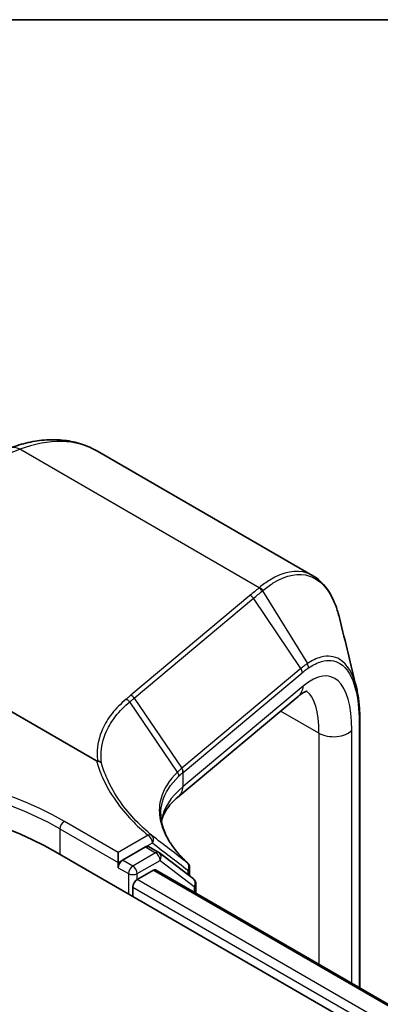
# Model space of a CAD drawing. Units: millimetres. Extents: x 0 to 8858, y 0 to 1546.
# Drawn here: x 67 to 68, y 136 to 140 of the extents above; entities that cross this region are included whole.
import ezdxf

# ---------------------------------------------------------------- set-up
doc = ezdxf.new("R2010")
doc.units = ezdxf.units.MM
doc.header["$LTSCALE"] = 0.5
for name, color, linetype, lineweight in [('Border (ISO)', 7, 'Continuous', 35), ('Visible (ISO)', 7, 'Continuous', 35), ('Visible Narrow (ISO)', 7, 'Continuous', 25)]:
    doc.layers.add(name, color=color, linetype=linetype, lineweight=lineweight)

# ---------------------------------------------------------------- blocks, each defined once
blk = doc.blocks.new('図面枠 tk図枠')
at = {"layer": 'Border (ISO)'}
blk.add_line((14.5, 289), (405.5, 289), dxfattribs=at)

msp = doc.modelspace()

# ---------------------------------------------------------------- linework, layer by layer
at = {"layer": 'Visible (ISO)'}
for p, q in [((67.7939, 138.05115), (66.84405, 138.59954)), ((66.84046, 137.23568), (65.26456, 138.14553)), ((67.72843, 137.51909), (67.19908, 137.07632)), ((68.00078, 137.41457), (68.00078, 136.23466)), ((66.65949, 136.83542), (91.72964, 122.36116)), ((66.93591, 136.78717), (66.93591, 136.83171)), ((67.05563, 136.8563), (66.95519, 136.79831)), ((67.11427, 136.83167), (67.06927, 136.85765)), ((67.26742, 136.71523), (67.11716, 136.82974)), ((66.93591, 136.7649), (66.93591, 136.78717)), ((67.01947, 136.71295), (67.09059, 136.75401)), ((67.09968, 136.75491), (91.49275, 122.67156)), ((67.25029, 136.76567), (67.25029, 136.72828)), ((67.00019, 136.63872), (67.00019, 136.67954)), ((67.27816, 136.65186), (67.27816, 136.69354))]:
    msp.add_line(p, q, dxfattribs=at)
for centre, start, end in [((67.10063, 136.80805), 52.68889, 60), ((67.22302, 136.76567), 0, 47.44265), ((67.25089, 136.69354), 0, 52.68889)]:
    msp.add_arc(centre, 0.02727, start, end, dxfattribs=at)
for centre, major_axis, start_param, end_param in [((65.71454, 136.28985), (1.33636, 0), 0.7853982, 2.3561945), ((67.05563, 136.83403), (0.01364, 0.02362), 0, 0.7853982), ((66.95519, 136.77604), (0.01364, 0.02362), 0.7853982, 2.3561945), ((67.09059, 136.73916), (0.00909, 0.01575), 0, 0.7853982), ((67.01947, 136.69068), (-0.01364, -0.02362), 3.9269908, 5.4977871)]:
    msp.add_ellipse(centre, major_axis=major_axis, ratio=0.5773503, start_param=start_param, end_param=end_param, dxfattribs=at)
for points, knots in [([(66.45814, 138.6133), (66.48497, 138.62333), (66.51188, 138.63143), (66.56563, 138.64349), (66.59247, 138.64744), (66.6457, 138.65081), (66.6721, 138.65022), (66.72389, 138.64419), (66.74929, 138.63873), (66.79826, 138.62283), (66.82184, 138.61237), (66.84405, 138.59954)], [4.88692191, 4.88692191, 4.88692191, 4.88692191, 5.00909495, 5.00909495, 5.131268, 5.131268, 5.25344105, 5.25344105, 5.3756141, 5.3756141, 5.49778714, 5.49778714, 5.49778714, 5.49778714]), ([(67.91273, 137.85928), (67.9083, 137.87754), (67.90318, 137.89482), (67.89157, 137.92729), (67.88508, 137.94247), (67.87068, 137.97064), (67.86278, 137.98363), (67.84555, 138.00723), (67.83621, 138.01786), (67.81609, 138.03652), (67.80532, 138.04456), (67.7939, 138.05115)], [0.29988992, 0.29988992, 0.29988992, 0.29988992, 0.39357744, 0.39357744, 0.48726497, 0.48726497, 0.5809525, 0.5809525, 0.67464003, 0.67464003, 0.76832755, 0.76832755, 0.76832755, 0.76832755]), ([(67.76859, 137.54252), (67.7686, 137.54251), (67.76854, 137.54251), (67.76787, 137.54243), (67.7659, 137.54213), (67.75909, 137.53958), (67.7543, 137.53733), (67.74269, 137.53019), (67.73588, 137.52532), (67.72843, 137.51909)], [1.0032705, 1.0032705, 1.0032705, 1.0032705, 1.02974426, 1.02974426, 1.15191731, 1.15191731, 1.27409035, 1.27409035, 1.3962634, 1.3962634, 1.3962634, 1.3962634]), ([(67.98546, 137.56031), (67.98751, 137.55194), (67.98935, 137.54327), (67.99262, 137.52538), (67.99405, 137.51615), (67.9965, 137.49718), (67.99752, 137.48742), (67.99915, 137.46742), (67.99976, 137.45717), (68.00058, 137.4362), (68.00078, 137.42549), (68.00078, 137.41457)], [0.71023947, 0.71023947, 0.71023947, 0.71023947, 0.75301562, 0.75301562, 0.79579177, 0.79579177, 0.83856791, 0.83856791, 0.88134406, 0.88134406, 0.92412021, 0.92412021, 0.92412021, 0.92412021]), ([(66.84451, 137.2343), (66.84447, 137.2343), (66.84443, 137.2343), (66.844, 137.23434), (66.84363, 137.2344), (66.84278, 137.23462), (66.84232, 137.23478), (66.84139, 137.23517), (66.8409, 137.23543), (66.84046, 137.23568)], [0.11512834, 0.11512834, 0.11512834, 0.11512834, 0.115504732, 0.115504732, 0.119071335, 0.119071335, 0.123734926, 0.123734926, 0.129479122, 0.129479122, 0.129479122, 0.129479122]), ([(66.86142, 137.22756), (66.8614, 137.22758), (66.86138, 137.2276), (66.8592, 137.22956), (66.85664, 137.23115), (66.85089, 137.23344), (66.84775, 137.23412), (66.84451, 137.2343)], [-0.021699994, -0.021699994, -0.021699994, -0.021699994, -0.021599475, -0.021599475, -0.010846253, -0.010846253, 0, 0, 0, 0]), ([(67.12642, 136.96909), (67.12815, 136.97737), (67.1307, 136.98564), (67.13783, 137.00277), (67.14249, 137.01164), (67.15422, 137.02975), (67.16131, 137.03898), (67.17816, 137.0576), (67.18792, 137.06699), (67.19908, 137.07632)], [0.8825815, 0.8825815, 0.8825815, 0.8825815, 0.97304298, 0.97304298, 1.06686538, 1.06686538, 1.16068779, 1.16068779, 1.2545102, 1.2545102, 1.2545102, 1.2545102]), ([(67.24147, 136.78576), (67.22564, 136.80029), (67.21134, 136.81498), (67.18597, 136.84444), (67.17489, 136.8592), (67.156, 136.88856), (67.14818, 136.90316), (67.13578, 136.93197), (67.13119, 136.94619), (67.12512, 136.97412), (67.12363, 136.98785), (67.12363, 137.00134)], [0.08366893, 0.08366893, 0.08366893, 0.08366893, 0.19251827, 0.19251827, 0.3013676, 0.3013676, 0.41021694, 0.41021694, 0.51906628, 0.51906628, 0.62791562, 0.62791562, 0.62791562, 0.62791562])]:
    msp.add_open_spline(points, degree=3, knots=knots, dxfattribs=at)
msp.add_open_spline([(67.91273, 137.85928), (67.93705, 137.75901), (67.96135, 137.65889), (67.98546, 137.56031)], degree=3, dxfattribs=at)
at = {"layer": 'Visible Narrow (ISO)'}
for p, q in [((65.26456, 138.14553), (66.50113, 138.60769)), ((67.55721, 137.99796), (66.50113, 138.60769)), ((67.51633, 137.96394), (66.99077, 137.52434)), ((67.57111, 137.98395), (67.76949, 137.66367)), ((67.00648, 137.51201), (67.53205, 137.95161)), ((67.74132, 137.64253), (67.53205, 137.95161)), ((67.74132, 137.64253), (67.21657, 137.20361)), ((67.22184, 137.18496), (67.74659, 137.62388)), ((67.75119, 137.5651), (67.22184, 137.12232)), ((67.19642, 137.1855), (66.9861, 137.495)), ((67.00648, 137.51201), (67.21576, 137.20293)), ((67.82023, 137.35735), (67.65152, 137.45476)), ((67.99783, 137.40745), (67.99783, 136.23636)), ((67.82023, 137.35735), (67.82023, 136.3389)), ((67.9656, 136.25497), (67.9656, 137.37074)), ((67.22184, 137.12232), (67.22184, 137.18496)), ((66.93591, 136.83171), (66.69806, 136.96903)), ((66.67878, 136.93563), (66.93591, 136.78717)), ((66.67878, 136.93563), (66.67878, 136.82429)), ((67.0672, 136.90751), (66.93591, 136.83171)), ((67.05563, 136.8563), (67.08648, 136.87411)), ((67.10063, 136.83032), (67.00019, 136.77233)), ((67.05563, 136.8563), (67.10063, 136.83032)), ((66.93591, 136.78717), (66.95519, 136.79831)), ((67.00019, 136.77233), (66.95519, 136.79831)), ((67.01947, 136.73893), (67.11992, 136.79692)), ((67.11992, 136.79692), (67.27017, 136.6824)), ((66.93591, 136.7649), (66.9809, 136.73893)), ((66.9809, 136.73893), (66.9809, 136.64985)), ((67.01947, 136.71295), (67.01947, 136.73893)), ((67.09059, 136.75401), (91.48743, 122.66848)), ((67.2423, 136.75453), (67.2423, 136.73437)), ((91.43881, 122.61443), (67.01947, 136.71295)), ((67.00019, 136.67954), (91.42751, 122.57642)), ((67.27017, 136.6824), (67.27017, 136.65647))]:
    msp.add_line(p, q, dxfattribs=at)
for centre, major_axis, ratio, start_param, end_param in [((66.38951, 137.81225), (0.45455, 0.7873), 0.5773503, 0, 0.6108652), ((66.48997, 138.52814), (-0.03183, 0.08516), 0.6688348, 5.6016767, 6.2831853), ((67.55201, 137.97256), (-0.01738, 0.02102), 0.8122924, 4.5876658, 5.3509508), ((67.55386, 137.9741), (0.0175, -0.02092), 0.8137096, 1.440811, 2.2047576), ((67.51299, 137.94008), (0.0175, -0.02092), 0.8136967, 1.4464205, 2.2047998), ((67.70614, 137.07518), (0.16779, 0.53084), 0.3728342, 5.4155966, 6.81186), ((67.74964, 137.65178), (-0.01533, 0.02255), 0.8480922, 3.912348, 4.6637877), ((67.72226, 137.631), (-0.0175, 0.02092), 0.8136967, 3.8296338, 4.5880131), ((67.6701, 137.58883), (0.05833, -0.06973), 0.8136967, 0, 0.6880411), ((66.98742, 137.50048), (0.0175, -0.02092), 0.8136967, 1.4464205, 2.2047998), ((67.62505, 137.09891), (-0.12583, -0.45033), 0.3313356, 2.2713963, 3.0330912), ((67.97351, 137.41457), (0.02727, 0), 0.5773503, 5.8140733, 6.2831853), ((67.88452, 137.39447), (-0.09091, 0), 0.5773503, 0.7853982, 2.6724806), ((65.71454, 136.40119), (-1.39091, 0), 0.5773503, 3.9269908, 5.4977871), ((68.05178, 136.14094), (-0.8288, 1.06783), 0.4080554, 0.0149155, 0.016834), ((67.1967, 137.19139), (-0.0176, 0.02084), 0.8134952, 3.8261286, 4.5841927), ((67.19751, 137.19208), (0.0175, -0.02092), 0.8136967, 0.6880411, 1.4464205), ((68.03272, 136.12941), (-0.80367, 1.06126), 0.4003924, 0.0172489, 0.0191675), ((65.71454, 136.37892), (1.36364, 0), 0.5773503, 0.7853982, 2.3561945), ((68.03272, 136.84025), (0.90717, -0.12911), 0.4580671, 2.7375812, 3.1353009), ((67.14075, 137.14605), (0.05833, -0.06973), 0.8136967, 0, 0.6880411), ((66.69806, 136.94676), (0.01364, 0.02362), 0.5773503, 0.7853982, 2.3561945), ((67.0672, 136.88524), (0.01744, 0.02097), 0.6706591, 0.0207894, 0.8920268), ((67.0672, 136.88524), (-0.01364, 0.02362), 0.5773503, 3.9269908, 5.4977871), ((67.0672, 136.88524), (0.01668, 0.02158), 0.8140176, 4.8220646, 6.2566348), ((67.10063, 136.80805), (0.01364, 0.02362), 0.5773503, 0, 0.7853982), ((67.10063, 136.80805), (0.01364, -0.02362), 0.5773503, 0.7853982, 2.3561945), ((67.10063, 136.80805), (0.01653, 0.02169), 0.8142657, 4.8164817, 6.2831853), ((67.22302, 136.76567), (0.01651, 0.02171), 0.8142956, 4.8157878, 6.2189556), ((67.22302, 136.76567), (0.01845, 0.02009), 0.7321945, 0, 0.0547282), ((67.00019, 136.75006), (-0.01364, -0.02362), 0.5773503, 3.9269908, 5.4977871), ((67.00019, 136.75006), (0.02727, 0), 0.5773503, 3.9269908, 5.4977871), ((67.00019, 136.75006), (0.01364, -0.02362), 0.5773503, 0.7853982, 2.3561945), ((67.22302, 136.76567), (0.02727, 0), 0.5773503, 5.4977871, 6.2831853), ((67.25089, 136.69354), (0.01653, 0.02169), 0.8142657, 4.8164817, 6.2831853), ((67.25089, 136.69354), (0.02727, 0), 0.5773503, 5.4977871, 6.2831853)]:
    msp.add_ellipse(centre, major_axis=major_axis, ratio=ratio, start_param=start_param, end_param=end_param, dxfattribs=at)
for points, knots in [([(67.7939, 138.05112), (67.78567, 138.05589), (67.77714, 138.05976), (67.71998, 138.07906), (67.66362, 138.06804), (67.58895, 138.02228), (67.57313, 138.01095), (67.55721, 137.99796)], [0.76832755, 0.76832755, 0.76832755, 0.76832755, 0.84568736, 0.84568736, 1.27106103, 1.27106103, 1.38370085, 1.38370085, 1.38370085, 1.38370085]), ([(67.573, 137.98551), (67.58859, 137.99835), (67.60408, 138.00954), (67.67716, 138.05477), (67.73227, 138.06564), (67.82132, 138.03526), (67.85692, 137.99989), (67.89497, 137.92025), (67.9049, 137.8915), (67.91272, 137.85926)], [-1.3837008, -1.3837008, -1.3837008, -1.3837008, -1.271061, -1.271061, -0.8456874, -0.8456874, -0.4698263, -0.4698263, -0.2998899, -0.2998899, -0.2998899, -0.2998899]), ([(67.55535, 137.99642), (67.54882, 137.99102), (67.54231, 137.98561), (67.52931, 137.97478), (67.52282, 137.96936), (67.51633, 137.96394)], [0, 0, 0, 0, 0.047966137, 0.047966137, 0.095932273, 0.095932273, 0.095932273, 0.095932273]), ([(67.55721, 137.99796), (67.5569, 137.9977), (67.55659, 137.99745), (67.55597, 137.99693), (67.55566, 137.99668), (67.55535, 137.99642)], [0, 0, 0, 0, 0.0022772738, 0.0022772738, 0.0045545476, 0.0045545476, 0.0045545476, 0.0045545476]), ([(67.53205, 137.95161), (67.53852, 137.95703), (67.54502, 137.96243), (67.55803, 137.97322), (67.56456, 137.97859), (67.57111, 137.98395)], [-0.095932273, -0.095932273, -0.095932273, -0.095932273, -0.047966137, -0.047966137, 0, 0, 0, 0]), ([(67.57111, 137.98395), (67.57142, 137.98421), (67.57174, 137.98447), (67.57237, 137.98499), (67.57269, 137.98525), (67.573, 137.98551)], [-0.0045545476, -0.0045545476, -0.0045545476, -0.0045545476, -0.0022772738, -0.0022772738, 0, 0, 0, 0]), ([(67.98546, 137.56031), (67.98515, 137.56156), (67.98484, 137.5628), (67.96969, 137.62223), (67.94478, 137.66237), (67.8886, 137.69713), (67.86019, 137.70028), (67.81024, 137.68692), (67.79012, 137.67736), (67.76949, 137.66367)], [-0.71023947, -0.71023947, -0.71023947, -0.71023947, -0.70361719, -0.70361719, -0.39089844, -0.39089844, -0.15034555, -0.15034555, 0, 0, 0, 0]), ([(67.76949, 137.66367), (67.76483, 137.66058), (67.76015, 137.65727), (67.75076, 137.65022), (67.74604, 137.64648), (67.74132, 137.64253)], [-0.068096055, -0.068096055, -0.068096055, -0.068096055, -0.034081489, -0.034081489, 0, 0, 0, 0]), ([(67.77397, 137.64466), (67.79393, 137.65823), (67.8134, 137.66779), (67.86179, 137.68142), (67.88933, 137.67871), (67.94381, 137.64558), (67.96799, 137.6068), (67.99254, 137.51051), (67.99783, 137.46201), (67.99783, 137.40745)], [0, 0, 0, 0, 0.15034555, 0.15034555, 0.39089844, 0.39089844, 0.70361719, 0.70361719, 0.92412021, 0.92412021, 0.92412021, 0.92412021]), ([(67.74659, 137.62388), (67.75119, 137.62773), (67.75578, 137.63139), (67.76491, 137.63832), (67.76945, 137.64159), (67.77397, 137.64466)], [0, 0, 0, 0, 0.034081489, 0.034081489, 0.068096055, 0.068096055, 0.068096055, 0.068096055]), ([(66.99077, 137.52434), (66.98737, 137.5215), (66.98398, 137.51865), (66.97719, 137.51296), (66.9738, 137.51012), (66.97041, 137.50727)], [0, 0, 0, 0, 0.025151708, 0.025151708, 0.050299972, 0.050299972, 0.050299972, 0.050299972]), ([(66.97041, 137.50727), (66.94661, 137.4873), (66.92593, 137.46624), (66.89124, 137.4223), (66.87721, 137.39942), (66.86665, 137.37582), (66.85118, 137.34127), (66.84315, 137.30519), (66.84263, 137.25701), (66.84321, 137.24568), (66.84451, 137.2343)], [0.00000342, 0.00000342, 0.00000342, 0.00000342, 0.17657063, 0.17657063, 0.35314126, 0.35314126, 0.35314126, 0.61171703, 0.61171703, 0.69045886, 0.69045886, 0.69045886, 0.69045886]), ([(66.86142, 137.22756), (66.86021, 137.23853), (66.85968, 137.24945), (66.86028, 137.2966), (66.86827, 137.33205), (66.88359, 137.36599), (66.89405, 137.38916), (66.90792, 137.41162), (66.9422, 137.45475), (66.96261, 137.47541), (66.9861, 137.495)], [-0.68891538, -0.68891538, -0.68891538, -0.68891538, -0.61171703, -0.61171703, -0.35314126, -0.35314126, -0.35314126, -0.17657063, -0.17657063, 0, 0, 0, 0]), ([(66.97041, 137.50727), (66.97194, 137.50674), (66.97344, 137.50607), (66.97636, 137.50447), (66.97777, 137.50353), (66.98045, 137.50144), (66.98171, 137.50028), (66.98406, 137.49776), (66.98514, 137.49642), (66.9861, 137.495)], [0, 0, 0, 0, 0.25, 0.25, 0.5, 0.5, 0.75, 0.75, 1, 1, 1, 1]), ([(66.9861, 137.495), (66.9895, 137.49783), (66.9929, 137.50066), (66.99969, 137.50633), (67.00309, 137.50917), (67.00648, 137.51201)], [-0.05030339, -0.05030339, -0.05030339, -0.05030339, -0.025151708, -0.025151708, 0, 0, 0, 0]), ([(66.84046, 137.23568), (66.84707, 137.21096), (66.85571, 137.18642), (66.88195, 137.12661), (66.90186, 137.09169), (66.9259, 137.05774), (66.94627, 137.02899), (66.9696, 137.00093), (67.01762, 136.95101), (67.04149, 136.92889), (67.0672, 136.90751)], [0.06664402, 0.06664402, 0.06664402, 0.06664402, 0.20962718, 0.20962718, 0.41925436, 0.41925436, 0.41925436, 0.59683363, 0.59683363, 0.74560916, 0.74560916, 0.74560916, 0.74560916]), ([(67.08434, 136.90645), (67.05901, 136.92751), (67.03551, 136.9493), (66.98819, 136.99847), (66.9652, 137.02611), (66.94513, 137.05445), (66.92143, 137.0879), (66.90179, 137.12231), (66.8762, 137.18052), (66.86787, 137.20395), (66.86142, 137.22756)], [-0.74560916, -0.74560916, -0.74560916, -0.74560916, -0.59683363, -0.59683363, -0.41925436, -0.41925436, -0.41925436, -0.20962718, -0.20962718, -0.07109375, -0.07109375, -0.07109375, -0.07109375]), ([(67.19642, 137.1855), (67.16009, 137.15057), (67.13566, 137.11192), (67.11663, 137.0437), (67.11485, 137.01534), (67.11901, 136.98653), (67.12308, 136.95833), (67.13284, 136.92969), (67.169, 136.8623), (67.20016, 136.82363), (67.24063, 136.78646)], [-1.06316488, -1.06316488, -1.06316488, -1.06316488, -0.75894188, -0.75894188, -0.5549489, -0.5549489, -0.5549489, -0.35525131, -0.35525131, -0.08366893, -0.08366893, -0.08366893, -0.08366893]), ([(67.21576, 137.20293), (67.21238, 137.20007), (67.20907, 137.19718), (67.20262, 137.19137), (67.19948, 137.18845), (67.19642, 137.1855)], [-0.05133566, -0.05133566, -0.05133566, -0.05133566, -0.02566783, -0.02566783, 0, 0, 0, 0]), ([(67.19642, 137.1855), (67.1974, 137.18412), (67.19827, 137.18266), (67.19975, 137.17966), (67.20036, 137.17811), (67.20129, 137.17499), (67.20162, 137.17341), (67.20198, 137.17027), (67.20202, 137.16871), (67.20191, 137.16719)], [0, 0, 0, 0, 0.25, 0.25, 0.5, 0.5, 0.75, 0.75, 1, 1, 1, 1]), ([(67.20191, 137.16719), (67.20493, 137.17009), (67.20804, 137.17296), (67.21442, 137.17867), (67.21769, 137.1815), (67.22105, 137.1843)], [0.000004397, 0.000004397, 0.000004397, 0.000004397, 0.02566783, 0.02566783, 0.05133566, 0.05133566, 0.05133566, 0.05133566]), ([(67.12363, 137.00134), (67.12363, 137.01934), (67.12604, 137.03708), (67.14199, 137.09468), (67.16605, 137.13277), (67.20191, 137.16719)], [0.62791562, 0.62791562, 0.62791562, 0.62791562, 0.75894188, 0.75894188, 1.06316048, 1.06316048, 1.06316048, 1.06316048]), ([(67.24063, 136.78646), (67.2145, 136.80636), (67.18841, 136.82632), (67.13632, 136.86632), (67.11031, 136.88637), (67.08434, 136.90645)], [-0.37208581, -0.37208581, -0.37208581, -0.37208581, -0.18604291, -0.18604291, 0, 0, 0, 0]), ([(67.08648, 136.87411), (67.11239, 136.85408), (67.13833, 136.8341), (67.19026, 136.79423), (67.21626, 136.77435), (67.2423, 136.75453)], [0, 0, 0, 0, 0.18604291, 0.18604291, 0.37208581, 0.37208581, 0.37208581, 0.37208581])]:
    msp.add_open_spline(points, degree=3, knots=knots, dxfattribs=at)

# ---------------------------------------------------------------- block references
at = {"xscale": 0.5, "yscale": 0.5, "zscale": 0.5}
msp.add_blockref('図面枠 tk図枠', (-7.25, -4), dxfattribs=at)

doc.saveas('drawing.dxf')
